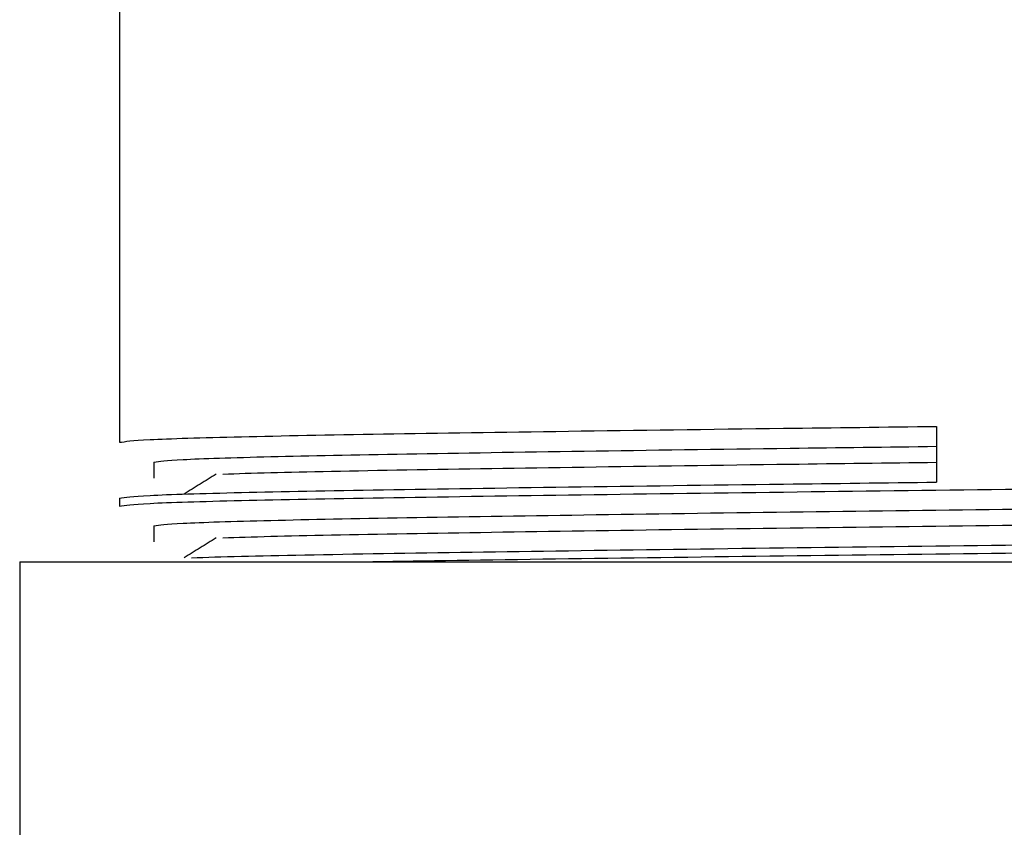
# Model space of a CAD drawing. Units: millimetres. Extents: x 25 to 2946, y 25 to 2086.
# Drawn here: x 807 to 819, y 925 to 935 of the extents above; entities that cross this region are included whole.
import ezdxf

# ---------------------------------------------------------------- set-up
doc = ezdxf.new("R2010")
doc.units = ezdxf.units.MM
doc.header["$LTSCALE"] = 10

msp = doc.modelspace()

# ---------------------------------------------------------------- linework, layer by layer
at = {"color": 7, "linetype": 'Continuous', "lineweight": 25}
for p, q in [((808.307, 955.24), (808.307, 929.49)), ((818.557, 929.69), (818.557, 928.99)), ((808.74, 929.24), (808.74, 929.04)), ((808.74, 929.24), (808.74, 929.04)), ((808.307, 928.79), (808.307, 928.69)), ((808.74, 928.44), (808.74, 928.24)), ((808.74, 928.44), (808.74, 928.24)), ((807.057, 927.99), (807.057, 924.191)), ((807.057, 927.99), (830.057, 927.99))]:
    msp.add_line(p, q, dxfattribs=at)
for points, knots in [([(808.307, 929.49), (808.382, 929.501), (808.533, 929.524), (809.727, 929.561), (811.536, 929.595), (813.889, 929.63), (816.319, 929.663), (817.913, 929.682), (818.557, 929.69)], [0, 0, 0, 0, 0.174871, 0.352589, 0.526654, 0.702401, 0.879954, 1, 1, 1, 1]), ([(808.74, 929.24), (808.811, 929.251), (808.956, 929.274), (810.1, 929.311), (811.833, 929.345), (814.086, 929.38), (816.414, 929.413), (817.941, 929.432), (818.557, 929.44)], [0, 0, 0, 0, 0.174871, 0.352589, 0.526654, 0.702401, 0.879954, 1, 1, 1, 1]), ([(809.606, 929.091), (809.788, 929.098), (810.295, 929.116), (811.856, 929.145), (814.08, 929.18), (816.415, 929.213), (817.941, 929.232), (818.557, 929.24)], [0, 0, 0, 0, 0.130571, 0.364328, 0.600345, 0.838786, 1, 1, 1, 1]), ([(808.307, 928.69), (808.382, 928.701), (808.533, 928.724), (809.727, 928.761), (811.536, 928.795), (813.889, 928.83), (816.592, 928.867), (819.447, 928.9), (822.234, 928.936), (824.737, 928.972), (826.787, 929.005), (828.166, 929.041), (828.826, 929.07), (828.741, 929.086), (828.717, 929.09)], [0, 0, 0, 0, 0.087455, 0.176335, 0.263387, 0.351281, 0.440077, 0.526874, 0.615128, 0.703759, 0.790449, 0.878985, 0.967369, 1, 1, 1, 1]), ([(809.52, 929.091), (809.453, 929.049), (809.32, 928.966), (809.186, 928.883), (809.12, 928.841)], [0, 0, 0, 0, 0.5, 1, 1, 1, 1]), ([(808.307, 928.79), (808.382, 928.801), (808.533, 928.824), (809.727, 928.861), (811.536, 928.895), (813.889, 928.93), (816.319, 928.963), (817.913, 928.982), (818.557, 928.99)], [0, 0, 0, 0, 0.174871, 0.352589, 0.526654, 0.702401, 0.879954, 1, 1, 1, 1]), ([(808.74, 928.44), (808.811, 928.451), (808.956, 928.474), (810.1, 928.511), (811.832, 928.545), (814.086, 928.58), (816.675, 928.617), (819.409, 928.65), (822.079, 928.686), (824.476, 928.722), (826.441, 928.755), (827.755, 928.791), (828.382, 928.819), (828.311, 928.834), (828.296, 928.837)], [0, 0, 0, 0, 0.088096, 0.177626, 0.265316, 0.353853, 0.4433, 0.530732, 0.619633, 0.708913, 0.796238, 0.885422, 0.974454, 1, 1, 1, 1]), ([(809.606, 928.291), (809.788, 928.298), (810.295, 928.316), (811.856, 928.345), (814.08, 928.38), (816.677, 928.417), (819.409, 928.45), (822.079, 928.486), (824.476, 928.522), (826.44, 928.555), (827.76, 928.591), (828.392, 928.62), (828.31, 928.636), (828.288, 928.64)], [0, 0, 0, 0, 0.055744, 0.155542, 0.256303, 0.358101, 0.457605, 0.55878, 0.660388, 0.75977, 0.861267, 0.962592, 1, 1, 1, 1]), ([(809.211, 928.041), (809.401, 928.048), (809.93, 928.066), (811.56, 928.095), (813.883, 928.13), (816.594, 928.167), (819.446, 928.2), (822.234, 928.236), (824.737, 928.272), (826.787, 928.305), (828.166, 928.341), (828.826, 928.37), (828.741, 928.386), (828.717, 928.39)], [0, 0, 0, 0, 0.055759, 0.155555, 0.256315, 0.358111, 0.457613, 0.558787, 0.660393, 0.759773, 0.86127, 0.962593, 1, 1, 1, 1]), ([(809.52, 928.291), (809.453, 928.249), (809.32, 928.166), (809.186, 928.083), (809.12, 928.041)], [0, 0, 0, 0, 0.5, 1, 1, 1, 1]), ([(811.353, 927.99), (811.44, 927.992), (812.116, 928.005), (813.923, 928.03), (816.584, 928.067), (819.449, 928.1), (822.234, 928.136), (824.738, 928.172), (826.787, 928.205), (828.166, 928.241), (828.826, 928.27), (828.741, 928.286), (828.717, 928.29)], [0, 0, 0, 0, 0.017402, 0.134646, 0.253096, 0.368877, 0.486603, 0.604832, 0.720472, 0.838573, 0.956473, 1, 1, 1, 1])]:
    msp.add_open_spline(points, degree=3, knots=knots, dxfattribs=at)

doc.saveas('drawing.dxf')
